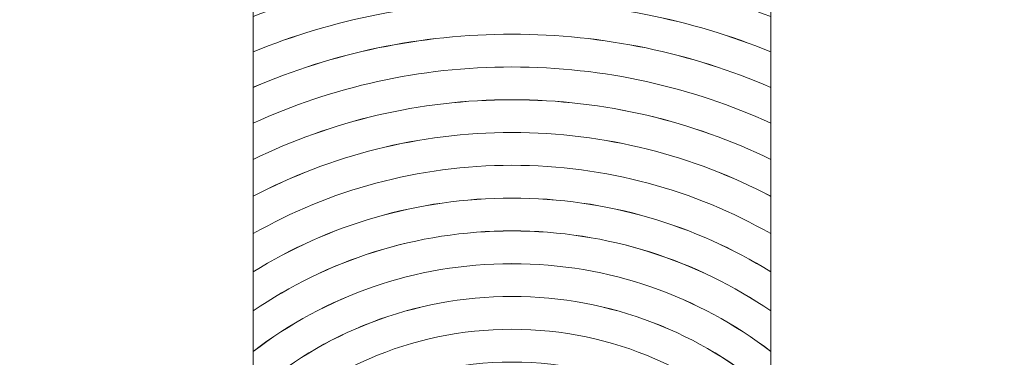
# Model space of a CAD drawing. Units: inches. Extents: x 2823 to 3329, y 746 to 1425.
# Drawn here: x 3213 to 3216, y 1225 to 1226 of the extents above; entities that cross this region are included whole.
import ezdxf

# ---------------------------------------------------------------- set-up
doc = ezdxf.new("R2010")
doc.units = ezdxf.units.IN
doc.header["$MEASUREMENT"] = 0

msp = doc.modelspace()

# ---------------------------------------------------------------- linework, layer by layer
at = {"color": 8, "lineweight": 13}
msp.add_open_spline([(3214.5268, 1220.4115), (3212.2084, 1220.4115), (3210.3175, 1222.3026), (3210.3175, 1224.6208), (3210.3175, 1224.6208), (3210.3175, 1226.9393), (3212.2084, 1228.8304), (3214.5268, 1228.8304), (3214.5268, 1228.8304), (3216.8453, 1228.8304), (3218.7362, 1226.9393), (3218.7362, 1224.6208), (3218.7362, 1224.6208), (3218.7362, 1222.3026), (3216.8453, 1220.4115), (3214.5268, 1220.4115)], degree=3, knots=[0, 0, 0, 0, 0.25, 0.25, 0.25, 0.25, 0.5, 0.5, 0.5, 0.5, 0.75, 0.75, 0.75, 0.75, 1, 1, 1, 1], dxfattribs=at)
msp.add_open_spline([(3214.5268, 1220.4115), (3212.2084, 1220.4115), (3210.3175, 1222.3026), (3210.3175, 1224.6208), (3210.3175, 1224.6208), (3210.3175, 1226.9393), (3212.2084, 1228.8304), (3214.5268, 1228.8304), (3214.5268, 1228.8304), (3216.8453, 1228.8304), (3218.7362, 1226.9393), (3218.7362, 1224.6208), (3218.7362, 1224.6208), (3218.7362, 1222.3026), (3216.8453, 1220.4115), (3214.5268, 1220.4115)], degree=3, knots=[0, 0, 0, 0, 0.25, 0.25, 0.25, 0.25, 0.5, 0.5, 0.5, 0.5, 0.75, 0.75, 0.75, 0.75, 1, 1, 1, 1], dxfattribs=at)
at = {"color": 251, "lineweight": 13}
for points in [[(3215.088, 1226.1558), (3214.9129, 1226.2198), (3214.7239, 1226.2547), (3214.5268, 1226.2547), (3214.5268, 1226.2547), (3214.3297, 1226.2547), (3214.1407, 1226.2198), (3213.9657, 1226.1558), (3213.9657, 1226.1558), (3213.9657, 1226.1558), (3213.9657, 1226.0034), (3213.9657, 1226.0034), (3213.9657, 1226.0034), (3214.139, 1226.0739), (3214.3283, 1226.1127), (3214.5268, 1226.1127), (3214.5268, 1226.1127), (3214.7253, 1226.1127), (3214.9147, 1226.0739), (3215.088, 1226.0034), (3215.088, 1226.0034), (3215.088, 1226.0034), (3215.088, 1226.1558), (3215.088, 1226.1558)], [(3215.088, 1226.0798), (3214.9137, 1226.1469), (3214.7246, 1226.1837), (3214.5268, 1226.1837), (3214.5268, 1226.1837), (3214.3291, 1226.1837), (3214.1399, 1226.1469), (3213.9657, 1226.0799), (3213.9657, 1226.0799), (3213.9657, 1226.0799), (3213.9657, 1225.9263), (3213.9657, 1225.9263), (3213.9657, 1225.9263), (3214.1379, 1226.0004), (3214.3275, 1226.0415), (3214.5268, 1226.0415), (3214.5268, 1226.0415), (3214.7261, 1226.0415), (3214.9158, 1226.0004), (3215.088, 1225.9263), (3215.088, 1225.9263), (3215.088, 1225.9263), (3215.088, 1226.0798), (3215.088, 1226.0798)]]:
    msp.add_open_spline(points, degree=3, knots=[0, 0, 0, 0, 0.166667, 0.166667, 0.166667, 0.166667, 0.333333, 0.333333, 0.333333, 0.333333, 0.5, 0.5, 0.5, 0.5, 0.666667, 0.666667, 0.666667, 0.666667, 0.833333, 0.833333, 0.833333, 0.833333, 1, 1, 1, 1], dxfattribs=at)
at = {"color": 49, "lineweight": 13}
for points in [[(3215.088, 1226.0033), (3214.9148, 1226.0738), (3214.7253, 1226.1126), (3214.5268, 1226.1126), (3214.5268, 1226.1126), (3214.3283, 1226.1126), (3214.1389, 1226.0738), (3213.9657, 1226.0034), (3213.9657, 1226.0034), (3213.9657, 1226.0034), (3213.9657, 1225.8488), (3213.9657, 1225.8488), (3213.9657, 1225.8488), (3214.1367, 1225.927), (3214.3266, 1225.9706), (3214.5268, 1225.9706), (3214.5268, 1225.9706), (3214.7271, 1225.9706), (3214.917, 1225.9269), (3215.088, 1225.8487), (3215.088, 1225.8487), (3215.088, 1225.8487), (3215.088, 1226.0033), (3215.088, 1226.0033)], [(3215.088, 1225.9264), (3214.9157, 1226.0004), (3214.7261, 1226.0416), (3214.5268, 1226.0416), (3214.5268, 1226.0416), (3214.3275, 1226.0416), (3214.138, 1226.0006), (3213.9657, 1225.9265), (3213.9657, 1225.9265), (3213.9657, 1225.9265), (3213.9657, 1225.7701), (3213.9657, 1225.7701), (3213.9657, 1225.7701), (3214.1351, 1225.853), (3214.3256, 1225.8996), (3214.5268, 1225.8996), (3214.5268, 1225.8996), (3214.728, 1225.8996), (3214.9186, 1225.853), (3215.088, 1225.7701), (3215.088, 1225.7701), (3215.088, 1225.7701), (3215.088, 1225.9264), (3215.088, 1225.9264)]]:
    msp.add_open_spline(points, degree=3, knots=[0, 0, 0, 0, 0.166667, 0.166667, 0.166667, 0.166667, 0.333333, 0.333333, 0.333333, 0.333333, 0.5, 0.5, 0.5, 0.5, 0.666667, 0.666667, 0.666667, 0.666667, 0.833333, 0.833333, 0.833333, 0.833333, 1, 1, 1, 1], dxfattribs=at)
at = {"lineweight": 13}
msp.add_open_spline([(3213.4733, 1194.5831), (3213.9788, 1198.4241), (3215.1688, 1202.2434), (3216.9295, 1205.7992), (3216.9295, 1205.7992), (3218.6861, 1209.3466), (3221.0023, 1212.6215), (3223.7643, 1215.3835), (3223.7643, 1215.3835), (3226.5263, 1218.1456), (3229.8013, 1220.4618), (3233.3487, 1222.2185), (3233.3487, 1222.2185), (3236.9045, 1223.979), (3240.7237, 1225.1691), (3244.5647, 1225.6746), (3244.5647, 1225.6746), (3246.0531, 1225.8704), (3247.5413, 1226.0663), (3247.9393, 1223.0975), (3247.9393, 1223.0975), (3248.3374, 1220.1289), (3246.8491, 1219.933), (3245.3609, 1219.7372), (3245.3609, 1219.7372), (3242.156, 1219.3155), (3238.9749, 1218.3252), (3236.0189, 1216.8615), (3236.0189, 1216.8615), (3233.0708, 1215.4017), (3230.3347, 1213.4623), (3228.0101, 1211.1377), (3228.0101, 1211.1377), (3225.6855, 1208.8132), (3223.7462, 1206.0771), (3222.2864, 1203.129), (3222.2864, 1203.129), (3220.8227, 1200.1729), (3219.8324, 1196.992), (3219.4107, 1193.787), (3219.4107, 1193.787), (3219.2149, 1192.2988), (3219.0189, 1190.8104), (3216.0503, 1191.2085), (3216.0503, 1191.2085), (3213.0816, 1191.6065), (3213.2775, 1193.0948), (3213.4733, 1194.5831)], degree=3, knots=[0, 0, 0, 0, 0.083333, 0.083333, 0.083333, 0.083333, 0.166667, 0.166667, 0.166667, 0.166667, 0.25, 0.25, 0.25, 0.25, 0.333333, 0.333333, 0.333333, 0.333333, 0.416667, 0.416667, 0.416667, 0.416667, 0.5, 0.5, 0.5, 0.5, 0.583333, 0.583333, 0.583333, 0.583333, 0.666667, 0.666667, 0.666667, 0.666667, 0.75, 0.75, 0.75, 0.75, 0.833333, 0.833333, 0.833333, 0.833333, 0.916667, 0.916667, 0.916667, 0.916667, 1, 1, 1, 1], dxfattribs=at)
at = {"color": 250, "lineweight": 13}
for points in [[(3215.088, 1225.8487), (3214.917, 1225.9269), (3214.7271, 1225.9706), (3214.5268, 1225.9706), (3214.5268, 1225.9706), (3214.3266, 1225.9706), (3214.1367, 1225.927), (3213.9657, 1225.8488), (3213.9657, 1225.8488), (3213.9657, 1225.8488), (3213.9657, 1225.6903), (3213.9657, 1225.6903), (3213.9657, 1225.6903), (3214.1334, 1225.7784), (3214.3243, 1225.8284), (3214.5268, 1225.8284), (3214.5268, 1225.8284), (3214.7294, 1225.8284), (3214.9203, 1225.7784), (3215.088, 1225.6902), (3215.088, 1225.6902), (3215.088, 1225.6902), (3215.088, 1225.8487), (3215.088, 1225.8487)], [(3215.088, 1225.77), (3214.9186, 1225.8528), (3214.7281, 1225.8995), (3214.5268, 1225.8995), (3214.5268, 1225.8995), (3214.3256, 1225.8995), (3214.1351, 1225.8528), (3213.9657, 1225.7701), (3213.9657, 1225.7701), (3213.9657, 1225.7701), (3213.9657, 1225.6095), (3213.9657, 1225.6095), (3213.9657, 1225.6095), (3214.1313, 1225.7037), (3214.3227, 1225.7575), (3214.5268, 1225.7575), (3214.5268, 1225.7575), (3214.7309, 1225.7575), (3214.9224, 1225.7037), (3215.088, 1225.6094), (3215.088, 1225.6094), (3215.088, 1225.6094), (3215.088, 1225.77), (3215.088, 1225.77)], [(3215.088, 1225.6903), (3214.9202, 1225.7784), (3214.7294, 1225.8285), (3214.5268, 1225.8285), (3214.5268, 1225.8285), (3214.3243, 1225.8285), (3214.1335, 1225.7785), (3213.9657, 1225.6904), (3213.9657, 1225.6904), (3213.9657, 1225.6904), (3213.9657, 1225.5269), (3213.9657, 1225.5269), (3213.9657, 1225.5269), (3214.1287, 1225.628), (3214.3209, 1225.6865), (3214.5268, 1225.6865), (3214.5268, 1225.6865), (3214.7327, 1225.6865), (3214.925, 1225.6279), (3215.088, 1225.5268), (3215.088, 1225.5268), (3215.088, 1225.5268), (3215.088, 1225.6903), (3215.088, 1225.6903)], [(3215.088, 1225.6094), (3214.9224, 1225.7037), (3214.7309, 1225.7575), (3214.5268, 1225.7575), (3214.5268, 1225.7575), (3214.3227, 1225.7575), (3214.1313, 1225.7037), (3213.9657, 1225.6095), (3213.9657, 1225.6095), (3213.9657, 1225.6095), (3213.9657, 1225.4419), (3213.9657, 1225.4419), (3213.9657, 1225.4419), (3214.1254, 1225.5513), (3214.3186, 1225.6153), (3214.5268, 1225.6153), (3214.5268, 1225.6153), (3214.735, 1225.6153), (3214.9283, 1225.5512), (3215.088, 1225.4418), (3215.088, 1225.4418), (3215.088, 1225.4418), (3215.088, 1225.6094), (3215.088, 1225.6094)], [(3215.088, 1225.5266), (3214.9249, 1225.6278), (3214.7327, 1225.6864), (3214.5268, 1225.6864), (3214.5268, 1225.6864), (3214.3209, 1225.6864), (3214.1287, 1225.6278), (3213.9657, 1225.5267), (3213.9657, 1225.5267), (3213.9657, 1225.5267), (3213.9657, 1225.3543), (3213.9657, 1225.3543), (3213.9657, 1225.3543), (3214.1213, 1225.4735), (3214.3158, 1225.5444), (3214.5268, 1225.5444), (3214.5268, 1225.5444), (3214.7379, 1225.5444), (3214.9324, 1225.4735), (3215.088, 1225.3542), (3215.088, 1225.3542), (3215.088, 1225.3542), (3215.088, 1225.5266), (3215.088, 1225.5266)], [(3215.088, 1225.4419), (3214.9282, 1225.5514), (3214.735, 1225.6154), (3214.5268, 1225.6154), (3214.5268, 1225.6154), (3214.3186, 1225.6154), (3214.1255, 1225.5514), (3213.9657, 1225.442), (3213.9657, 1225.442), (3213.9657, 1225.442), (3213.9657, 1225.2624), (3213.9657, 1225.2624), (3213.9657, 1225.2624), (3214.1158, 1225.3936), (3214.3119, 1225.4732), (3214.5268, 1225.4732), (3214.5268, 1225.4732), (3214.7417, 1225.4732), (3214.9379, 1225.3936), (3215.088, 1225.2623), (3215.088, 1225.2623), (3215.088, 1225.2623), (3215.088, 1225.4419), (3215.088, 1225.4419)], [(3215.088, 1225.3541), (3214.9324, 1225.4734), (3214.7379, 1225.5443), (3214.5268, 1225.5443), (3214.5268, 1225.5443), (3214.3158, 1225.5443), (3214.1212, 1225.4734), (3213.9657, 1225.3541), (3213.9657, 1225.3541), (3213.9657, 1225.3541), (3213.9657, 1225.1646), (3213.9657, 1225.1646), (3213.9657, 1225.1646), (3214.1078, 1225.3111), (3214.3067, 1225.4022), (3214.5268, 1225.4022), (3214.5268, 1225.4022), (3214.7469, 1225.4022), (3214.9459, 1225.3111), (3215.088, 1225.1645), (3215.088, 1225.1645), (3215.088, 1225.1645), (3215.088, 1225.3541), (3215.088, 1225.3541)], [(3215.088, 1225.2625), (3214.9379, 1225.3937), (3214.7417, 1225.4733), (3214.5268, 1225.4733), (3214.5268, 1225.4733), (3214.3119, 1225.4733), (3214.1158, 1225.3938), (3213.9657, 1225.2626), (3213.9657, 1225.2626), (3213.9657, 1225.2626), (3213.9657, 1225.0566), (3213.9657, 1225.0566), (3213.9657, 1225.0566), (3214.0957, 1225.2236), (3214.2987, 1225.3312), (3214.5268, 1225.3312), (3214.5268, 1225.3312), (3214.7549, 1225.3312), (3214.958, 1225.2237), (3215.088, 1225.0565), (3215.088, 1225.0565), (3215.088, 1225.0565), (3215.088, 1225.2625), (3215.088, 1225.2625)], [(3215.088, 1225.1645), (3214.9459, 1225.3111), (3214.7469, 1225.4022), (3214.5268, 1225.4022), (3214.5268, 1225.4022), (3214.3067, 1225.4022), (3214.1078, 1225.3111), (3213.9657, 1225.1646), (3213.9657, 1225.1646), (3213.9657, 1225.1646), (3213.9657, 1224.9273), (3213.9657, 1224.9273), (3213.9657, 1224.9273), (3214.0744, 1225.1255), (3214.2848, 1225.26), (3214.5268, 1225.26), (3214.5268, 1225.26), (3214.7688, 1225.26), (3214.9794, 1225.1255), (3215.088, 1224.9272), (3215.088, 1224.9272), (3215.088, 1224.9272), (3215.088, 1225.1645), (3215.088, 1225.1645)]]:
    msp.add_open_spline(points, degree=3, knots=[0, 0, 0, 0, 0.166667, 0.166667, 0.166667, 0.166667, 0.333333, 0.333333, 0.333333, 0.333333, 0.5, 0.5, 0.5, 0.5, 0.666667, 0.666667, 0.666667, 0.666667, 0.833333, 0.833333, 0.833333, 0.833333, 1, 1, 1, 1], dxfattribs=at)

doc.saveas('drawing.dxf')
